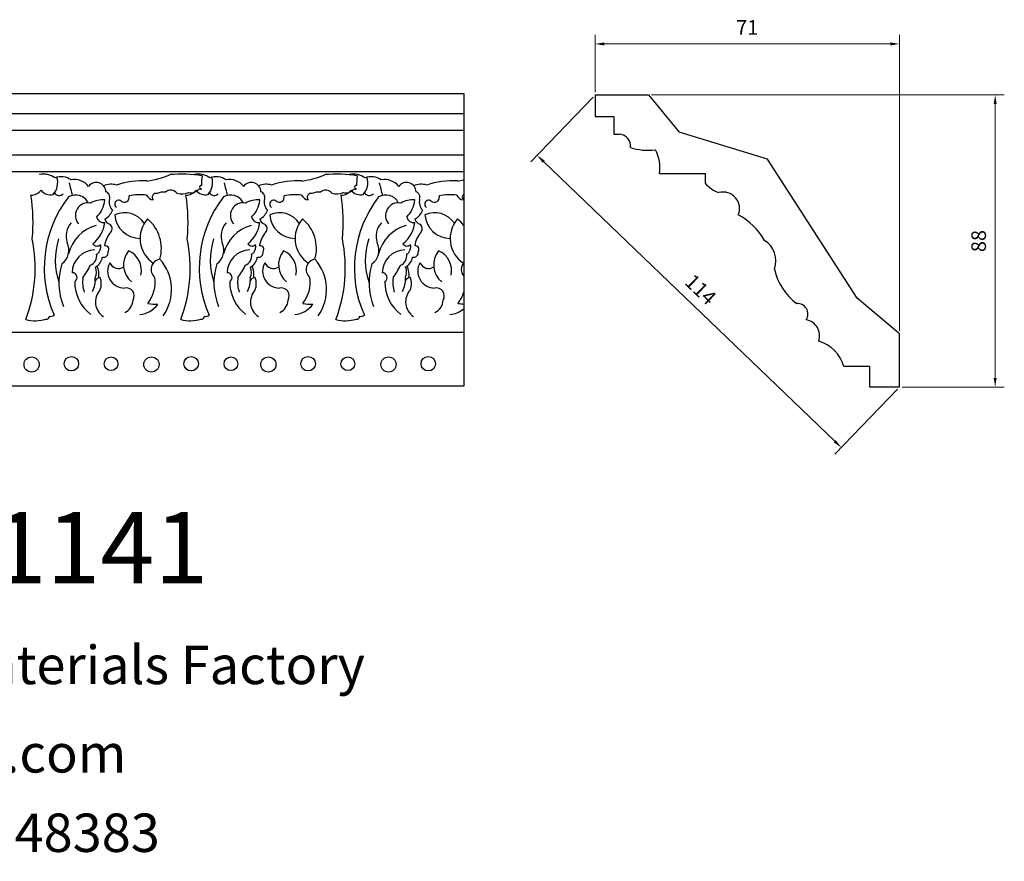
# Model space of a CAD drawing. Units: millimetres. Extents: x 8727 to 9322, y 530 to 760.
# Drawn here: x 9052 to 9322, y 530 to 760 of the extents above; entities that cross this region are included whole.
import ezdxf

# ---------------------------------------------------------------- set-up
doc = ezdxf.new("R2010")
doc.units = ezdxf.units.MM
doc.layers.add('columnas', color=6, linetype='Continuous')
doc.styles.get("Standard").update_dxf_attribs({"font": 'txt', "bigfont": 'gbcbig.shx'})
doc.styles.add('型式1', font='txt')
doc.dimstyles.new('4', dxfattribs={"dimtxt": 4, "dimasz": 2.5, "dimexe": 2.5, "dimexo": 0.8, "dimgap": 2, "dimtad": 1, "dimdec": 0, "dimtxsty": 'Standard', "dimcen": 0, "dimclrd": 256, "dimclre": 256, "dimclrt": 256, "dimadec": 3, "dimazin": 0, "dimtfac": 1, "dimtdec": 0, "dimtofl": 0, "dimtmove": 0, "dimatfit": 3, "dimfxl": 1, "dimlwd": 18, "dimlwe": 18, "dimarcsym": 0})

# ---------------------------------------------------------------- blocks, each defined once
blk = doc.blocks.new('*D24')
at = {"lineweight": 18, "transparency": 16777216}
for p, q in [((9209.62, 740.34), (9209.62, 756)), ((9292.83, 675.02), (9292.83, 756)), ((9212.12, 753.5), (9290.33, 753.5))]:
    blk.add_line(p, q, dxfattribs=at)
at = {"transparency": 16777216}
for points in [[(9212.12, 753.92), (9212.12, 753.08), (9209.62, 753.5)], [(9290.33, 753.92), (9290.33, 753.08), (9292.83, 753.5)]]:
    blk.add_solid(points, dxfattribs=at)
at = {"layer": 'Defpoints', "color": 0, "transparency": 16777216}
for p in [(9292.83, 753.5), (9209.62, 739.54), (9292.83, 674.22)]:
    blk.add_point(p, dxfattribs=at)
at = {"transparency": 16777216, "insert": (9251.22, 757.5), "char_height": 4, "attachment_point": 5}
blk.add_mtext('71', dxfattribs=at)
blk = doc.blocks.new('*D25')
at = {"lineweight": 18, "transparency": 16777216}
for p, q in [((9225.03, 739.54), (9321.54, 739.54)), ((9319.04, 737.04), (9319.04, 662.11)), ((9293.63, 659.61), (9321.54, 659.61))]:
    blk.add_line(p, q, dxfattribs=at)
at = {"transparency": 16777216}
for points in [[(9318.62, 737.04), (9319.45, 737.04), (9319.04, 739.54)], [(9318.62, 662.11), (9319.45, 662.11), (9319.04, 659.61)]]:
    blk.add_solid(points, dxfattribs=at)
at = {"layer": 'Defpoints', "color": 0, "transparency": 16777216}
for p in [(9224.23, 739.54), (9292.83, 659.61), (9319.04, 659.61)]:
    blk.add_point(p, dxfattribs=at)
at = {"transparency": 16777216, "insert": (9315.04, 699.57), "char_height": 4, "attachment_point": 5, "rotation": 90}
blk.add_mtext('88', dxfattribs=at)
blk = doc.blocks.new('*D26')
at = {"lineweight": 18, "transparency": 16777216}
for p, q in [((9209.06, 738.96), (9192.01, 721.21)), ((9195.55, 721.28), (9275.15, 644.81)), ((9292.28, 659.03), (9275.22, 641.28))]:
    blk.add_line(p, q, dxfattribs=at)
at = {"transparency": 16777216}
for points in [[(9195.83, 721.58), (9195.26, 720.98), (9193.74, 723.01)], [(9275.44, 645.11), (9274.86, 644.51), (9276.96, 643.08)]]:
    blk.add_solid(points, dxfattribs=at)
at = {"layer": 'Defpoints', "color": 0, "transparency": 16777216}
for p in [(9209.62, 739.54), (9292.83, 659.61), (9276.96, 643.08)]:
    blk.add_point(p, dxfattribs=at)
at = {"transparency": 16777216, "insert": (9238.12, 685.93), "char_height": 4, "attachment_point": 5, "rotation": 316.153}
blk.add_mtext('114', dxfattribs=at)

msp = doc.modelspace()

# ---------------------------------------------------------------- linework, layer by layer
at = {"layer": 'columnas', "color": 0}
for p, q in [((8824.27, 739.9), (9173.69, 739.9)), ((9173.69, 739.9), (9173.69, 734.45)), ((9209.62, 739.54), (9224.23, 739.54)), ((9209.62, 739.54), (9209.62, 733.64)), ((9224.23, 739.54), (9232.59, 729.4)), ((8824.27, 734.45), (9173.69, 734.45)), ((9173.69, 734.45), (9173.69, 659.91)), ((9209.62, 733.64), (9214.69, 733.64)), ((9214.69, 733.64), (9214.69, 728.78)), ((8830.42, 729.86), (9173.69, 729.86)), ((9214.69, 728.78), (9216.31, 728.78)), ((8842.97, 723.13), (9173.69, 723.13)), ((8845.88, 718.61), (9173.69, 718.61)), ((9227.21, 718.04), (9239.72, 718.04)), ((9239.72, 718.04), (9239.72, 715.39)), ((8880.67, 674.6), (9173.69, 674.6)), ((9284.77, 665.27), (9277.6, 665.27)), ((9284.77, 659.61), (9284.77, 665.27)), ((9173.69, 659.91), (8893.18, 659.91)), ((9292.83, 659.61), (9284.77, 659.61))]:
    msp.add_line(p, q, dxfattribs=at)
msp.add_lwpolyline([(9292.83, 659.61), (9292.83, 674.22), (9281.27, 683.97), (9256.73, 721.93), (9232.59, 729.4)], dxfattribs=at)
for centre, radius in [((9066.34, 666.01), 1.98), ((9099.11, 666.01), 1.98), ((9131.1, 666.01), 1.98), ((9163.97, 666.01), 1.98), ((9055.47, 665.81), 2.08), ((9077.22, 666.01), 1.88), ((9088.24, 665.81), 2.08), ((9109.99, 666.01), 1.88), ((9120.23, 665.81), 2.08), ((9141.98, 666.01), 1.88), ((9153.1, 665.81), 2.08)]:
    msp.add_circle(centre, radius, dxfattribs=at)
for centre, radius, start, end in [((9216.11, 725.6), 3.19, 351.9595, 86.4277), ((9224.25, 741.23), 16.83, 252.7661, 276.3042), ((9217.57, 719.71), 9.78, 350.1442, 29.3209), ((9058.71, 712.74), 5.15, 52.5192, 103.029), ((9058.02, 715.49), 4.59, 316.3347, 19.1417), ((9063.6, 712.5), 4.66, 54.8901, 111.9821), ((9083.75, 739.87), 24.11, 277.9952, 293.3109), ((9096.37, 681.23), 36.63, 80.9463, 94.8152), ((9101.11, 712.74), 5.15, 52.5192, 103.029), ((9115.71, 715.24), 13.75, 170.9467, 181.8904), ((9100.41, 715.49), 4.59, 316.3347, 19.1417), ((9106, 712.5), 4.66, 54.8901, 111.9821), ((9126.15, 739.87), 24.11, 277.9952, 293.3109), ((9138.77, 681.23), 36.63, 80.9463, 94.8152), ((9143.54, 712.74), 5.15, 52.5192, 103.029), ((9158.11, 715.24), 13.75, 170.9467, 181.8904), ((9142.84, 715.49), 4.59, 316.3347, 19.1417), ((9148.42, 712.5), 4.66, 54.8901, 111.9821), ((9998.11, 947.58), 960.82, 193.97669, 194.18974), ((9067.18, 711.42), 4.98, 38.4909, 100.4289), ((9073.18, 712.98), 2.61, 1.8386, 143.8336), ((9077.22, 710.12), 4.99, 72.48, 114.3162), ((9085.53, 695.77), 20.29, 85.5338, 109.586), ((9101.87, 705.18), 8.57, 89.3414, 95.0545), ((9101.92, 714.27), 0.523, 85.0171, 275.0765), ((10040.5, 947.58), 960.82, 193.97669, 194.18974), ((9109.58, 711.42), 4.98, 38.4909, 100.4289), ((9115.58, 712.98), 2.61, 1.8386, 143.8336), ((9119.62, 710.12), 4.99, 72.48, 114.3162), ((9127.92, 695.77), 20.29, 85.5338, 109.586), ((9144.27, 705.18), 8.57, 89.3414, 95.0545), ((9144.32, 714.27), 0.523, 85.0171, 275.0765), ((10082.93, 947.58), 960.82, 193.97669, 194.18974), ((9152.01, 711.42), 4.98, 38.4909, 100.4289), ((9158.01, 712.98), 2.61, 1.8386, 143.8336), ((9162.05, 710.12), 4.99, 72.48, 114.3162), ((9170.35, 695.77), 20.29, 85.5338, 109.586), ((9168.58, 739.87), 24.11, 277.9952, 282.2469), ((9246.15, 720.7), 8.33, 219.5751, 251.2776), ((9055.34, 715.51), 3.38, 269.0488, 323.8419), ((9007.9, 704.68), 47.97, 354.6394, 8.9409), ((9058.07, 713.52), 1.5234e-12, 270, 197.6839), ((9060.5, 715.12), 2.91, 213.4057, 286.5081), ((9090.71, 692.18), 31.79, 142.2955, 203.9865), ((9063.04, 713.64), 1.59, 213.0385, 313.4323), ((9067.53, 708.37), 3.8, 26.0852, 121.1858), ((9075.27, 711.58), 1.57, 340.8331, 71.0625), ((9080.24, 710.29), 3.56, 167.4647, 221.3522), ((9080.81, 711.55), 1.36, 230.303, 15.8786), ((9085.07, 698.17), 14.07, 82.362, 102.1264), ((9089.17, 713.3), 2.53, 208.0554, 260.134), ((9089.51, 711.54), 1.06, 70.6926, 223.3377), ((9091.54, 709.36), 3.6, 81.0332, 117.8854), ((9093.55, 711.45), 2.06, 35.1217, 134.6478), ((9096.44, 717.69), 5.2, 256.6097, 291.6736), ((9097.74, 715.51), 3.38, 269.0488, 323.8419), ((9050.3, 704.68), 47.97, 354.6394, 8.9409), ((9099.11, 715.3), 2.56, 252.8363, 321.5347), ((9100.47, 713.52), 1.5234e-12, 270, 197.6839), ((9102.9, 715.12), 2.91, 213.4057, 286.5081), ((9133.11, 692.18), 31.79, 142.2955, 203.9865), ((9105.44, 713.64), 1.59, 213.0385, 313.4323), ((9109.93, 708.37), 3.8, 26.0852, 121.1858), ((9117.67, 711.58), 1.57, 340.8331, 71.0625), ((9122.64, 710.29), 3.56, 167.4647, 221.3522), ((9123.21, 711.55), 1.36, 230.303, 15.8786), ((9127.47, 698.17), 14.07, 82.362, 102.1264), ((9131.57, 713.3), 2.53, 208.0554, 260.134), ((9131.91, 711.54), 1.06, 70.6926, 223.3377), ((9133.94, 709.36), 3.6, 81.0332, 117.8854), ((9135.95, 711.45), 2.06, 35.1217, 134.6478), ((9138.84, 717.69), 5.2, 256.6097, 291.6736), ((9140.17, 715.51), 3.38, 269.0488, 323.8419), ((9092.72, 704.68), 47.97, 354.6394, 8.9409), ((9141.51, 715.3), 2.56, 252.8363, 321.5347), ((9142.9, 713.52), 1.5234e-12, 270, 197.6839), ((9145.33, 715.12), 2.91, 213.4057, 286.5081), ((9175.54, 692.18), 31.79, 142.2955, 203.9865), ((9147.86, 713.64), 1.59, 213.0385, 313.4323), ((9152.36, 708.37), 3.8, 26.0852, 121.1858), ((9160.1, 711.58), 1.57, 340.8331, 71.0625), ((9165.07, 710.29), 3.56, 167.4647, 221.3522), ((9165.64, 711.55), 1.36, 230.303, 15.8786), ((9169.9, 698.17), 14.07, 82.362, 102.1264), ((9174, 713.3), 2.53, 208.0554, 260.134), ((9174.34, 711.54), 1.06, 127.4847, 223.3377), ((9244.63, 708.46), 4.5, 337.0527, 104.9788), ((9070.94, 706.53), 3.5, 79.0839, 220.7416), ((9074.93, 704.05), 6.79, 85.4135, 119.2457), ((9067.86, 711.55), 7.64, 314.6923, 354.5163), ((9079.28, 709.64), 1.09, 52.5763, 238.6211), ((9088.74, 710.81), 3.0469e-12, 250.268, 90), ((9113.34, 706.53), 3.5, 79.0839, 220.7416), ((9117.33, 704.05), 6.79, 85.4135, 119.2457), ((9110.26, 711.55), 7.64, 314.6923, 354.5163), ((9121.68, 709.64), 1.09, 52.5763, 238.6211), ((9131.14, 710.81), 3.0469e-12, 250.268, 90), ((9155.77, 706.53), 3.5, 79.0839, 220.7416), ((9159.75, 704.05), 6.79, 85.4135, 119.2457), ((9152.69, 711.55), 7.64, 314.6923, 354.5163), ((9164.1, 709.64), 1.09, 52.5763, 238.6211), ((9173.57, 710.81), 3.0469e-12, 250.268, 90), ((9075.24, 706.67), 2.08, 195.4091, 276.3207), ((9073.25, 709.65), 4.65, 299.1829, 338.3496), ((9080.85, 700.76), 6.56, 34.0286, 113.6895), ((9085.19, 707.27), 7, 184.1218, 269.4602), ((9117.64, 706.67), 2.08, 195.4091, 276.3207), ((9115.65, 709.65), 4.65, 299.1829, 338.3496), ((9123.24, 700.76), 6.56, 34.0286, 113.6895), ((9127.59, 707.27), 7, 184.1218, 269.4602), ((9160.07, 706.67), 2.08, 195.4091, 276.3207), ((9158.07, 709.65), 4.65, 299.1829, 338.3496), ((9165.67, 700.76), 6.56, 34.0286, 113.6895), ((9170.02, 707.27), 7, 184.1218, 269.4602), ((9240.45, 690.94), 17.83, 29.5379, 62.1474), ((9070.33, 700.87), 5.46, 137.1182, 199.0858), ((9076.07, 693.37), 10.86, 105.9459, 165.4628), ((9066.73, 705.71), 8.81, 308.4662, 352.7827), ((9077.37, 706.03), 1.91, 193.1659, 253.7435), ((9075.98, 702.96), 1.5, 321.668, 55.2472), ((9093.18, 700.27), 8.05, 138.2739, 236.6806), ((9080.36, 697.5), 10.61, 344.2622, 50.0503), ((9112.73, 700.87), 5.46, 137.1182, 199.0858), ((9118.47, 693.37), 10.86, 105.9459, 165.4628), ((9109.13, 705.71), 8.81, 308.4662, 352.7827), ((9119.77, 706.03), 1.91, 193.1659, 253.7435), ((9118.38, 702.96), 1.5, 321.668, 55.2472), ((9135.58, 700.27), 8.05, 138.2739, 236.6806), ((9122.76, 697.5), 10.61, 344.2622, 50.0503), ((9155.16, 700.87), 5.46, 137.1182, 199.0858), ((9160.9, 693.37), 10.86, 105.9459, 165.4628), ((9151.56, 705.71), 8.81, 308.4662, 352.7827), ((9162.2, 706.03), 1.91, 193.1659, 253.7435), ((9160.81, 702.96), 1.5, 321.668, 55.2472), ((9178, 700.27), 8.05, 138.2739, 236.6806), ((9165.18, 697.5), 10.61, 36.6447, 50.0503), ((9082.37, 697.35), 7.01, 138.0771, 172.1431), ((9124.77, 697.35), 7.01, 138.0771, 172.1431), ((9167.2, 697.35), 7.01, 138.0771, 172.1431), ((9016.4, 692.22), 40.05, 339.4156, 11.4821), ((9080.64, 694.28), 18.72, 161.7414, 199.1305), ((9061.07, 697.04), 4.58, 305.3339, 26.5696), ((9073.34, 699.56), 1.35, 213.4369, 316.7753), ((9071.9, 698.07), 2.49, 302.573, 12.8897), ((9075.59, 697.29), 1.02, 322.297, 98.7627), ((9058.8, 692.22), 40.05, 339.4156, 11.4821), ((9123.04, 694.28), 18.72, 161.7414, 199.1305), ((9103.47, 697.04), 4.58, 305.3339, 26.5696), ((9115.74, 699.56), 1.35, 213.4369, 316.7753), ((9114.3, 698.07), 2.49, 302.573, 12.8897), ((9117.99, 697.29), 1.02, 322.297, 98.7627), ((9101.23, 692.22), 40.05, 339.4156, 11.4821), ((9165.46, 694.28), 18.72, 161.7414, 199.1305), ((9145.9, 697.04), 4.58, 305.3339, 26.5696), ((9158.17, 699.56), 1.35, 213.4369, 316.7753), ((9156.72, 698.07), 2.49, 302.573, 12.8897), ((9160.41, 697.29), 1.02, 322.297, 98.7627), ((9252.47, 694.13), 6.6, 340.387, 58.0945), ((9072.96, 690.75), 6.42, 91.8077, 178.7027), ((9070.48, 695.54), 2.79, 292.4847, 8.9789), ((9071.49, 695.48), 3.34, 295.6888, 354.6058), ((9075.14, 696.41), 1.28, 255.4063, 11.5582), ((9086.69, 693.08), 6.07, 141.0937, 230.3378), ((9079.76, 691.56), 5.76, 346.5569, 67.4396), ((9115.36, 690.75), 6.42, 91.8077, 178.7027), ((9112.88, 695.54), 2.79, 292.4847, 8.9789), ((9113.88, 695.48), 3.34, 295.6888, 354.6058), ((9117.54, 696.41), 1.28, 255.4063, 11.5582), ((9129.09, 693.08), 6.07, 141.0937, 230.3378), ((9122.16, 691.56), 5.76, 346.5569, 67.4396), ((9157.78, 690.75), 6.42, 91.8077, 178.7027), ((9155.31, 695.54), 2.79, 292.4847, 8.9789), ((9156.31, 695.48), 3.34, 295.6888, 354.6058), ((9159.97, 696.41), 1.28, 255.4063, 11.5582), ((9171.52, 693.08), 6.07, 141.0937, 230.3378), ((9164.59, 691.56), 5.76, 346.5569, 67.4396), ((9080.42, 688.14), 17.48, 162.8475, 201.8906), ((9051.7, 702.43), 21.99, 324.0188, 334.498), ((9069.62, 691.06), 3.61, 334.6423, 23.0153), ((9068.31, 690.43), 5.58, 350.8344, 24.3458), ((9080.87, 691.32), 4.6, 150.0086, 270.1639), ((9079.26, 694.68), 2.61, 204.0455, 302.267), ((9091.02, 691.8), 2.86, 99.253, 229.879), ((9081.35, 686.31), 12.41, 324.2955, 42.0699), ((9122.82, 688.14), 17.48, 162.8475, 201.8906), ((9094.1, 702.43), 21.99, 324.0188, 334.498), ((9112.01, 691.06), 3.61, 334.6423, 23.0153), ((9110.71, 690.43), 5.58, 350.8344, 24.3458), ((9123.27, 691.32), 4.6, 150.0086, 270.1639), ((9121.66, 694.68), 2.61, 204.0455, 302.267), ((9133.42, 691.8), 2.86, 99.253, 229.879), ((9123.75, 686.31), 12.41, 324.2955, 42.0699), ((9165.25, 688.14), 17.48, 162.8475, 201.8906), ((9136.53, 702.43), 21.99, 324.0188, 334.498), ((9154.44, 691.06), 3.61, 334.6423, 23.0153), ((9153.14, 690.43), 5.58, 350.8344, 24.3458), ((9165.69, 691.32), 4.6, 150.0086, 270.1639), ((9164.09, 694.68), 2.61, 204.0455, 302.267), ((9175.85, 691.8), 2.86, 138.9609, 221.0391), ((9066.62, 689.61), 1.29, 299.9952, 93.4235), ((9078.32, 688.35), 8.9, 172.5063, 198.0477), ((9066.09, 688.98), 6.81, 331.8539, 4.4461), ((9074.44, 687.89), 1.76, 97.1921, 151.6347), ((9069.77, 687.91), 4.77, 338.1234, 21.8766), ((9079.86, 688.31), 9.41, 322.0235, 7.9187), ((9109.01, 689.61), 1.29, 299.9952, 93.4235), ((9120.72, 688.35), 8.9, 172.5063, 198.0477), ((9108.49, 688.98), 6.81, 331.8539, 4.4461), ((9116.84, 687.89), 1.76, 97.1921, 151.6347), ((9112.17, 687.91), 4.77, 338.1234, 21.8766), ((9122.26, 688.31), 9.41, 322.0235, 7.9187), ((9151.44, 689.61), 1.29, 299.9952, 93.4235), ((9163.15, 688.35), 8.9, 172.5063, 198.0477), ((9150.92, 688.98), 6.81, 331.8539, 4.4461), ((9159.27, 687.89), 1.76, 97.1921, 151.6347), ((9154.6, 687.91), 4.77, 338.1234, 21.8766), ((9274.38, 695.29), 16.05, 192.1365, 232.9667), ((9078.28, 688.31), 11.02, 179.1079, 233.132), ((9120.68, 688.31), 11.02, 179.1079, 233.132), ((9163.1, 688.31), 11.02, 179.1079, 233.132), ((9077.76, 682.9), 4.81, 137.801, 236.4607), ((9081.3, 684.54), 2.22, 329.3972, 100.9742), ((9120.16, 682.9), 4.81, 137.801, 236.4607), ((9123.7, 684.54), 2.22, 329.3972, 100.9742), ((9162.59, 682.9), 4.81, 137.801, 236.4607), ((9166.13, 684.54), 2.22, 329.3972, 100.9742), ((9164.68, 688.31), 9.41, 322.0235, 343.1481), ((9079.33, 683.53), 3.88, 294.3455, 358.2272), ((9084.37, 686.38), 6.96, 275.7627, 323.8448), ((9090.19, 699.2), 16.93, 260.0919, 269.3206), ((9121.73, 683.53), 3.88, 294.3455, 358.2272), ((9126.77, 686.38), 6.96, 275.7627, 323.8448), ((9132.59, 699.2), 16.93, 260.0919, 269.3206), ((9164.15, 683.53), 3.88, 294.3455, 358.2272), ((9175.02, 699.2), 16.93, 260.0919, 265.5127), ((9264.97, 679.63), 2.85, 326.5048, 95.0585), ((9059.61, 678.93), 0.744, 253.7146, 6.3269), ((9060.71, 680.77), 1.8, 258.4335, 302.3142), ((9102.01, 678.93), 0.744, 253.7146, 6.3269), ((9103.11, 680.77), 1.8, 258.4335, 302.3142), ((9144.44, 678.93), 0.744, 253.7146, 6.3269), ((9145.54, 680.77), 1.8, 258.4335, 302.3142), ((9169.2, 686.38), 6.96, 275.7627, 310.2339), ((9056.53, 686.96), 9.2, 253.3927, 288.1837), ((9098.93, 686.96), 9.2, 253.3927, 288.1837), ((9141.36, 686.96), 9.2, 253.3927, 288.1837), ((9266.55, 673.65), 4.48, 340.8231, 79.7232), ((9268.17, 662.78), 9.75, 14.7759, 74.5056)]:
    msp.add_arc(centre, radius, start, end, dxfattribs=at)

# ---------------------------------------------------------------- texts
at = {"insert": (8968.25, 564.67), "char_height": 10.5, "width": 457.5375, "attachment_point": 1, "style": '型式1'}
msp.add_mtext('www.lienha.com', dxfattribs=at)
at = {"layer": 'columnas', "color": 0}
for s, height, p in [('LH101141', 19.5, (8981.44, 605.94)), ('LIENHA FOCAL PU Decorative Materials Factory', 10.5, (8833.25, 578.35)), ('Hotline 24/7: +84932348383', 10.5, (8906.09, 532.45))]:
    msp.add_text(s, height=height, dxfattribs=at).set_placement(p)

# ---------------------------------------------------------------- dimensions: what is measured, and where the dimension line sits
dim = msp.add_linear_dim(base=(9292.83, 753.5), p1=(9209.62, 739.54), p2=(9292.83, 674.22), text='71', dimstyle='4')
dim.commit()
dim.dimension.update_dxf_attribs({"geometry": '*D24', "text_midpoint": (9251.22, 757.5)})
dim = msp.add_aligned_dim(p1=(9209.62, 739.54), p2=(9292.83, 659.61), distance=-22.91, text='114', dimstyle='4')
dim.commit()
dim.dimension.update_dxf_attribs({"geometry": '*D26', "text_midpoint": (9238.12, 685.93)})
dim = msp.add_linear_dim(base=(9319.04, 659.61), p1=(9224.23, 739.54), p2=(9292.83, 659.61), angle=90, text='88', dimstyle='4')
dim.commit()
dim.dimension.update_dxf_attribs({"geometry": '*D25', "text_midpoint": (9315.04, 699.57)})

doc.saveas('drawing.dxf')
